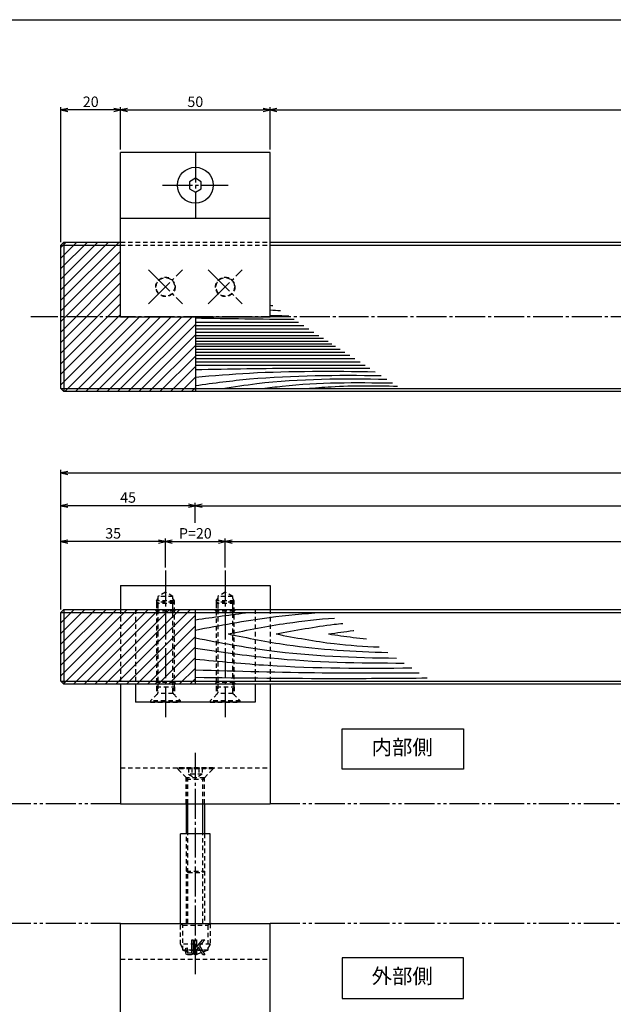
# Model space of a CAD drawing. Units: inches. Extents: x 860 to 1667, y 16 to 576.
# Drawn here: x 1040 to 1238, y 247 to 576 of the extents above; entities that cross this region are included whole.
import ezdxf
from ezdxf.enums import TextEntityAlignment as Align

# ---------------------------------------------------------------- set-up
doc = ezdxf.new("R2010")
doc.units = ezdxf.units.IN
doc.header["$MEASUREMENT"] = 0
for name, pattern in [('CENS', [13, 10, -1, 1, -1]), ('HIDS', [2.5, 1.5, -1]), ('PHAS', [15, 10, -1, 1, -1, 1, -1])]:
    doc.linetypes.add(name, pattern=pattern)
for name, color, linetype in [('02-実線-1', 7, 'Continuous'), ('03-細線', 1, 'Continuous'), ('04-破線-1', 5, 'HIDS'), ('06-中心線', 1, 'CENS'), ('07-2点鎖線', 2, 'PHAS'), ('08-ﾊｯﾁﾝｸﾞ', 2, 'Continuous'), ('09-文字', 4, 'Continuous'), ('10-寸法', 3, 'Continuous'), ('11-ﾈｼﾞ関連', 7, 'Continuous'), ('12-企業ﾏｰｸ', 9, 'Continuous'), ('図枠', 7, 'Continuous')]:
    doc.layers.add(name, color=color, linetype=linetype)
doc.styles.add('STD', font='TXT.shx', dxfattribs={"bigfont": 'bigfont.shx'})
doc.dimstyles.new('1：1', dxfattribs={"dimtxt": 3.5, "dimasz": 2.3, "dimexe": 1, "dimexo": 1, "dimgap": 1, "dimtad": 3, "dimdsep": 46, "dimtxsty": 'STD', "dimblk1": 'ARRI', "dimblk2": 'ARRI', "dimsah": 1, "dimcen": 0, "dimclrd": 3, "dimclre": 3, "dimclrt": 4, "dimadec": 0, "dimazin": 0, "dimtfac": 0.7, "dimtmove": 0, "dimatfit": 0, "dimldrblk": 'ARRI', "dimfxl": 0, "dimtvp": 1, "dimtolj": 1, "dimtzin": 0, "dimarcsym": 0})

# ---------------------------------------------------------------- blocks, each defined once
blk = doc.blocks.new('A$C148C772C')
at = {"layer": '12-企業ﾏｰｸ'}
for p, q in [((-0.16, -2.53), (-0.16, 2.47)), ((-0.16, 2.47), (0.38, 2.47)), ((0.38, 2.47), (0.38, 0)), ((0.38, 0), (2.44, 2.47)), ((3.18, 2.47), (1.44, 0.45)), ((1.44, 0.45), (3.25, -2.53)), ((2.44, 2.47), (3.18, 2.47)), ((0.38, -2.53), (-0.16, -2.53)), ((1.05, -0.01), (0.38, -0.8)), ((0.38, -0.8), (0.38, -2.53)), ((2.53, -2.53), (1.05, -0.01)), ((3.25, -2.53), (2.53, -2.53))]:
    blk.add_line(p, q, dxfattribs=at)
for points in [[(-1.15, -1.83), (-1.15, -1.83), (-1.15, 2.47), (-1.15, 2.47)], [(-1.15, 2.47), (-1.15, 2.47), (-0.66, 2.47), (-0.66, 2.47)], [(-0.66, 2.47), (-0.66, 2.47), (-0.66, -1.34), (-0.66, -1.34)], [(-3.2, -0.34), (-3.2, -0.34), (-2.72, -0.16), (-2.72, -0.16)], [(-3.2, -1.34), (-3.2, -1.34), (-3.2, -0.34), (-3.2, -0.34)], [(-3.06, -2.28), (-3.16, -2.12), (-3.2, -1.8), (-3.2, -1.34)], [(-2.52, -2.53), (-2.79, -2.53), (-2.97, -2.45), (-3.06, -2.28)], [(-2.72, -0.16), (-2.72, -0.16), (-2.72, -1.83), (-2.72, -1.83)], [(-2.72, -1.83), (-2.72, -1.83), (-1.15, -1.83), (-1.15, -1.83)], [(-1.35, -2.53), (-1.35, -2.53), (-2.52, -2.53), (-2.52, -2.53)]]:
    blk.add_open_spline(points, degree=3, dxfattribs=at)
blk.add_open_spline([(-0.66, -1.34), (-0.66, -1.8), (-0.71, -2.11), (-0.81, -2.28), (-0.9, -2.44), (-1.08, -2.53), (-1.35, -2.53)], degree=3, knots=[9, 9, 9, 9, 10, 10, 10, 11, 11, 11, 11], dxfattribs=at)
blk.add_point((0.02, -0.03), dxfattribs=at)
blk = doc.blocks.new('ARRI')
at = {"color": 0, "linetype": 'ByBlock'}
for p, q in [((0, 0), (-1, 0.21)), ((-1, -0.21), (0, 0)), ((0, 0), (-1, 0))]:
    blk.add_line(p, q, dxfattribs=at)
blk = doc.blocks.new('*D89')
at = {"layer": '10-寸法', "color": 3, "lineweight": -2}
for p, q in [((1053.54, 378.92), (1053.54, 425.57)), ((1653.54, 378.92), (1653.54, 425.57)), ((1055.84, 424.57), (1651.24, 424.57))]:
    blk.add_line(p, q, dxfattribs=at)
at = {"layer": 'Defpoints', "color": 0}
for p in [(1653.54, 424.57), (1053.54, 377.92), (1653.54, 377.92)]:
    blk.add_point(p, dxfattribs=at)
at = {"layer": '10-寸法', "color": 3, "lineweight": -2, "xscale": 2.3, "yscale": 2.3, "zscale": 2.3, "rotation": 180}
blk.add_blockref('ARRI', (1053.54, 424.57), dxfattribs=at)
at = {"layer": '10-寸法', "color": 3, "lineweight": -2, "xscale": 2.3, "yscale": 2.3, "zscale": 2.3}
blk.add_blockref('ARRI', (1653.54, 424.57), dxfattribs=at)
at = {"layer": '10-寸法', "color": 4, "insert": (1353.54, 427.32), "char_height": 3.5, "attachment_point": 5, "style": 'STD'}
blk.add_mtext('\\A1;L=800', dxfattribs=at)
blk = doc.blocks.new('*D69')
at = {"layer": '10-寸法', "color": 3, "lineweight": -2}
for p, q in [((1098.54, 407.83), (1098.54, 414.61)), ((1100.84, 413.61), (1606.24, 413.61)), ((1608.54, 407.83), (1608.54, 414.61))]:
    blk.add_line(p, q, dxfattribs=at)
at = {"layer": 'Defpoints', "color": 0}
for p in [(1608.54, 413.61), (1098.54, 406.83), (1608.54, 406.83)]:
    blk.add_point(p, dxfattribs=at)
at = {"layer": '10-寸法', "color": 3, "lineweight": -2, "xscale": 2.3, "yscale": 2.3, "zscale": 2.3, "rotation": 180}
blk.add_blockref('ARRI', (1098.54, 413.61), dxfattribs=at)
at = {"layer": '10-寸法', "color": 3, "lineweight": -2, "xscale": 2.3, "yscale": 2.3, "zscale": 2.3}
blk.add_blockref('ARRI', (1608.54, 413.61), dxfattribs=at)
at = {"layer": '10-寸法', "color": 4, "insert": (1353.54, 416.36), "char_height": 3.5, "attachment_point": 5, "style": 'STD'}
blk.add_mtext('\\A1;P=710±0.5', dxfattribs=at)
blk = doc.blocks.new('*D70')
at = {"layer": '10-寸法', "color": 3, "lineweight": -2}
for p, q in [((1053.54, 378.92), (1053.54, 414.61)), ((1096.24, 413.61), (1055.84, 413.61)), ((1098.54, 407.83), (1098.54, 414.61))]:
    blk.add_line(p, q, dxfattribs=at)
at = {"layer": 'Defpoints', "color": 0}
for p in [(1053.54, 413.61), (1098.54, 406.83), (1053.54, 377.92)]:
    blk.add_point(p, dxfattribs=at)
at = {"layer": '10-寸法', "color": 3, "lineweight": -2, "xscale": 2.3, "yscale": 2.3, "zscale": 2.3, "rotation": 180}
blk.add_blockref('ARRI', (1053.54, 413.61), dxfattribs=at)
at = {"layer": '10-寸法', "color": 3, "lineweight": -2, "xscale": 2.3, "yscale": 2.3, "zscale": 2.3}
blk.add_blockref('ARRI', (1098.54, 413.61), dxfattribs=at)
at = {"layer": '10-寸法', "color": 4, "insert": (1076.04, 416.36), "char_height": 3.5, "attachment_point": 5, "style": 'STD'}
blk.add_mtext('\\A1;45', dxfattribs=at)
blk = doc.blocks.new('*D90')
at = {"layer": '10-寸法', "color": 3, "lineweight": -2}
for p, q in [((1073.54, 532.8), (1073.54, 546.96)), ((1123.54, 532.8), (1123.54, 546.96)), ((1075.84, 545.96), (1121.24, 545.96))]:
    blk.add_line(p, q, dxfattribs=at)
at = {"layer": 'Defpoints', "color": 0}
for p in [(1123.54, 545.96), (1073.54, 531.8), (1123.54, 531.8)]:
    blk.add_point(p, dxfattribs=at)
at = {"layer": '10-寸法', "color": 3, "lineweight": -2, "xscale": 2.3, "yscale": 2.3, "zscale": 2.3, "rotation": 180}
blk.add_blockref('ARRI', (1073.54, 545.96), dxfattribs=at)
at = {"layer": '10-寸法', "color": 3, "lineweight": -2, "xscale": 2.3, "yscale": 2.3, "zscale": 2.3}
blk.add_blockref('ARRI', (1123.54, 545.96), dxfattribs=at)
at = {"layer": '10-寸法', "color": 4, "insert": (1098.54, 548.71), "char_height": 3.5, "attachment_point": 5, "style": 'STD'}
blk.add_mtext('\\A1;50', dxfattribs=at)
blk = doc.blocks.new('*D72')
at = {"layer": '10-寸法', "color": 3, "lineweight": -2}
for p, q in [((1053.54, 501.8), (1053.54, 546.96)), ((1073.54, 532.8), (1073.54, 546.96)), ((1071.24, 545.96), (1055.84, 545.96))]:
    blk.add_line(p, q, dxfattribs=at)
at = {"layer": 'Defpoints', "color": 0}
for p in [(1053.54, 545.96), (1073.54, 531.8), (1053.54, 500.8)]:
    blk.add_point(p, dxfattribs=at)
at = {"layer": '10-寸法', "color": 3, "lineweight": -2, "xscale": 2.3, "yscale": 2.3, "zscale": 2.3, "rotation": 180}
blk.add_blockref('ARRI', (1053.54, 545.96), dxfattribs=at)
at = {"layer": '10-寸法', "color": 3, "lineweight": -2, "xscale": 2.3, "yscale": 2.3, "zscale": 2.3}
blk.add_blockref('ARRI', (1073.54, 545.96), dxfattribs=at)
at = {"layer": '10-寸法', "color": 4, "insert": (1063.54, 548.71), "char_height": 3.5, "attachment_point": 5, "style": 'STD'}
blk.add_mtext('\\A1;20', dxfattribs=at)
blk = doc.blocks.new('*D91')
at = {"layer": '10-寸法', "color": 3, "lineweight": -2}
for p, q in [((1123.54, 532.8), (1123.54, 546.96)), ((1583.54, 532.8), (1583.54, 546.96)), ((1125.84, 545.96), (1581.24, 545.96))]:
    blk.add_line(p, q, dxfattribs=at)
at = {"layer": 'Defpoints', "color": 0}
for p in [(1583.54, 545.96), (1123.54, 531.8), (1583.54, 531.8)]:
    blk.add_point(p, dxfattribs=at)
at = {"layer": '10-寸法', "color": 3, "lineweight": -2, "xscale": 2.3, "yscale": 2.3, "zscale": 2.3, "rotation": 180}
blk.add_blockref('ARRI', (1123.54, 545.96), dxfattribs=at)
at = {"layer": '10-寸法', "color": 3, "lineweight": -2, "xscale": 2.3, "yscale": 2.3, "zscale": 2.3}
blk.add_blockref('ARRI', (1583.54, 545.96), dxfattribs=at)
at = {"layer": '10-寸法', "color": 4, "insert": (1353.54, 548.71), "char_height": 3.5, "attachment_point": 5, "style": 'STD'}
blk.add_mtext('\\A1;660', dxfattribs=at)
blk = doc.blocks.new('*D94')
at = {"layer": '10-寸法', "color": 3, "lineweight": -2}
for p, q in [((1088.54, 392.92), (1088.54, 402.62)), ((1108.54, 392.92), (1108.54, 402.62)), ((1090.84, 401.62), (1106.24, 401.62))]:
    blk.add_line(p, q, dxfattribs=at)
at = {"layer": 'Defpoints', "color": 0}
for p in [(1108.54, 401.62), (1088.54, 391.92), (1108.54, 391.92)]:
    blk.add_point(p, dxfattribs=at)
at = {"layer": '10-寸法', "color": 3, "lineweight": -2, "xscale": 2.3, "yscale": 2.3, "zscale": 2.3, "rotation": 180}
blk.add_blockref('ARRI', (1088.54, 401.62), dxfattribs=at)
at = {"layer": '10-寸法', "color": 3, "lineweight": -2, "xscale": 2.3, "yscale": 2.3, "zscale": 2.3}
blk.add_blockref('ARRI', (1108.54, 401.62), dxfattribs=at)
at = {"layer": '10-寸法', "color": 4, "insert": (1098.54, 404.37), "char_height": 3.5, "attachment_point": 5, "style": 'STD'}
blk.add_mtext('\\A1;P=20', dxfattribs=at)
blk = doc.blocks.new('*D74')
at = {"layer": '10-寸法', "color": 3, "lineweight": -2}
for p, q in [((1108.54, 392.92), (1108.54, 402.62)), ((1598.54, 392.92), (1598.54, 402.62)), ((1110.84, 401.62), (1596.24, 401.62))]:
    blk.add_line(p, q, dxfattribs=at)
at = {"layer": 'Defpoints', "color": 0}
for p in [(1598.54, 401.62), (1108.54, 391.92), (1598.54, 391.92)]:
    blk.add_point(p, dxfattribs=at)
at = {"layer": '10-寸法', "color": 3, "lineweight": -2, "xscale": 2.3, "yscale": 2.3, "zscale": 2.3, "rotation": 180}
blk.add_blockref('ARRI', (1108.54, 401.62), dxfattribs=at)
at = {"layer": '10-寸法', "color": 3, "lineweight": -2, "xscale": 2.3, "yscale": 2.3, "zscale": 2.3}
blk.add_blockref('ARRI', (1598.54, 401.62), dxfattribs=at)
at = {"layer": '10-寸法', "color": 4, "insert": (1353.54, 404.37), "char_height": 3.5, "attachment_point": 5, "style": 'STD'}
blk.add_mtext('\\A1;L=690', dxfattribs=at)
blk = doc.blocks.new('*D75')
at = {"layer": '10-寸法', "color": 3, "lineweight": -2}
for p, q in [((1053.54, 378.92), (1053.54, 402.62)), ((1088.54, 392.92), (1088.54, 402.62)), ((1086.24, 401.62), (1055.84, 401.62))]:
    blk.add_line(p, q, dxfattribs=at)
at = {"layer": 'Defpoints', "color": 0}
for p in [(1053.54, 401.62), (1088.54, 391.92), (1053.54, 377.92)]:
    blk.add_point(p, dxfattribs=at)
at = {"layer": '10-寸法', "color": 3, "lineweight": -2, "xscale": 2.3, "yscale": 2.3, "zscale": 2.3, "rotation": 180}
blk.add_blockref('ARRI', (1053.54, 401.62), dxfattribs=at)
at = {"layer": '10-寸法', "color": 3, "lineweight": -2, "xscale": 2.3, "yscale": 2.3, "zscale": 2.3}
blk.add_blockref('ARRI', (1088.54, 401.62), dxfattribs=at)
at = {"layer": '10-寸法', "color": 4, "insert": (1071.04, 404.37), "char_height": 3.5, "attachment_point": 5, "style": 'STD'}
blk.add_mtext('\\A1;35', dxfattribs=at)

msp = doc.modelspace()

# ---------------------------------------------------------------- hatches: boundary and pattern name
at = {"layer": '08-ﾊｯﾁﾝｸﾞ'}
h = msp.add_hatch(dxfattribs=at)
h.set_pattern_fill('ANSI31', color=256, scale=20, style=0)
h.set_pattern_definition([(45, (844.7778, -391.142), (-1.767767, 1.767767), [])])
h.paths.add_polyline_path([(1098.543, 476.799), (1073.543, 476.799), (1073.543, 501.799), (1054.543, 501.799), (1053.543, 500.799), (1053.543, 452.799), (1054.543, 451.799), (1098.543, 451.799)])
h = msp.add_hatch(dxfattribs=at)
h.set_pattern_fill('ANSI31', color=256, scale=20, style=0)
h.set_pattern_definition([(45, (844.7778, -336.3973), (-1.767767, 1.767767), [])])
h.paths.add_polyline_path([(1085.543, 377.917), (1054.543, 377.917), (1054.543, 354.917), (1085.543, 354.917)])
h.paths.add_polyline_path([(1088.543, 377.917), (1085.543, 377.917), (1085.543, 354.917), (1088.543, 354.917)])
h.paths.add_polyline_path([(1091.543, 377.917), (1088.543, 377.917), (1088.543, 354.917), (1091.543, 354.917)])
h.paths.add_polyline_path([(1098.543, 377.917), (1091.543, 377.917), (1091.543, 354.917), (1098.543, 354.917)])
h.paths.add_polyline_path([(1098.543, 354.917), (1091.543, 354.917), (1091.543, 354.446), (1092.043, 353.917), (1098.543, 353.917)])
h.paths.add_polyline_path([(1091.543, 354.446), (1088.543, 354.446), (1088.543, 353.917), (1092.043, 353.917)])
h.paths.add_polyline_path([(1091.543, 354.917), (1088.543, 354.917), (1088.543, 354.446), (1091.543, 354.446)])
h.paths.add_polyline_path([(1088.543, 354.917), (1085.543, 354.917), (1085.543, 354.446), (1088.543, 354.446)])
h.paths.add_polyline_path([(1088.543, 354.446), (1085.543, 354.446), (1085.043, 353.917), (1088.543, 353.917)])
h.paths.add_polyline_path([(1085.543, 354.446), (1085.543, 354.917), (1054.543, 354.917), (1054.543, 353.917), (1085.043, 353.917)])
h.paths.add_polyline_path([(1054.543, 354.917), (1053.543, 354.917), (1054.543, 353.917)])
h.paths.add_polyline_path([(1054.543, 377.917), (1053.543, 377.917), (1053.543, 354.917), (1054.543, 354.917)])
h.paths.add_polyline_path([(1054.543, 378.917), (1053.543, 377.917), (1054.543, 377.917)])
h.paths.add_polyline_path([(1085.543, 378.388), (1085.043, 378.917), (1054.543, 378.917), (1054.543, 377.917), (1085.543, 377.917)])
h.paths.add_polyline_path([(1088.543, 378.388), (1085.543, 378.388), (1085.543, 377.917), (1088.543, 377.917)])
h.paths.add_polyline_path([(1088.543, 378.917), (1085.043, 378.917), (1085.543, 378.388), (1088.543, 378.388)])
h.paths.add_polyline_path([(1092.043, 378.917), (1088.543, 378.917), (1088.543, 378.388), (1091.543, 378.388)])
h.paths.add_polyline_path([(1091.543, 378.388), (1088.543, 378.388), (1088.543, 377.917), (1091.543, 377.917)])
h.paths.add_polyline_path([(1098.543, 378.917), (1092.043, 378.917), (1091.543, 378.388), (1091.543, 377.917), (1098.543, 377.917)])

# ---------------------------------------------------------------- linework, layer by layer
at = {"layer": '02-実線-1'}
for p, q in [((1123.543, 531.799), (1073.543, 531.799)), ((1073.543, 476.799), (1073.543, 531.799)), ((1123.543, 476.799), (1123.543, 531.799)), ((1073.543, 509.799), (1123.543, 509.799)), ((1073.543, 476.799), (1123.543, 476.799)), ((1098.543, 476.799), (1098.543, 451.799)), ((1073.543, 386.917), (1073.543, 378.917)), ((1073.543, 386.917), (1123.543, 386.917)), ((1123.543, 386.917), (1123.543, 378.917)), ((1098.543, 353.917), (1098.543, 378.917)), ((1073.543, 353.917), (1073.543, 313.917)), ((1078.543, 353.917), (1078.543, 347.917)), ((1118.543, 353.917), (1118.543, 347.917)), ((1123.543, 353.917), (1123.543, 313.917)), ((1118.543, 347.917), (1078.543, 347.917)), ((1073.543, 313.917), (1123.543, 313.917)), ((1073.543, 313.917), (1123.543, 313.917)), ((1073.543, 233.917), (1073.543, 273.917)), ((1073.543, 273.917), (1123.543, 273.917)), ((1073.543, 233.917), (1073.543, 273.917)), ((1073.543, 273.917), (1123.543, 273.917)), ((1123.543, 233.917), (1123.543, 273.917)), ((1123.543, 233.917), (1123.543, 273.917))]:
    msp.add_line(p, q, dxfattribs=at)
at = {"layer": '02-実線-1', "color": 7, "linetype": 'Continuous'}
for p, q in [((1093.558, 273.917), (1093.558, 303.917)), ((1103.558, 303.917), (1093.558, 303.917)), ((1103.558, 273.917), (1103.558, 303.917))]:
    msp.add_line(p, q, dxfattribs=at)
at = {"layer": '02-実線-1'}
for points in [[(1353.168, 451.799), (1054.543, 451.799), (1053.543, 452.799), (1053.543, 500.799), (1054.543, 501.799), (1073.543, 501.799)], [(1123.543, 501.799), (1353.168, 501.799)], [(1353.168, 353.917), (1054.543, 353.917), (1053.543, 354.917), (1053.543, 377.917), (1054.543, 378.917), (1353.168, 378.917)]]:
    msp.add_lwpolyline(points, dxfattribs=at)
at = {"layer": '03-細線'}
for p, q in [((1053.543, 500.799), (1073.543, 500.799)), ((1054.543, 501.799), (1054.543, 451.799)), ((1123.543, 500.799), (1353.168, 500.799)), ((1053.543, 452.799), (1353.168, 452.799)), ((1054.543, 378.917), (1054.543, 353.917)), ((1053.543, 377.917), (1353.168, 377.917)), ((1053.543, 354.917), (1353.168, 354.917))]:
    msp.add_line(p, q, dxfattribs=at)
at = {"layer": '03-細線', "color": 1, "linetype": 'Continuous'}
for p, q in [((1098.543, 474.983), (1133.11, 474.983)), ((1098.543, 473.884), (1134.813, 473.884)), ((1098.543, 472.784), (1136.515, 472.784)), ((1098.543, 471.685), (1138.218, 471.685)), ((1098.543, 470.585), (1139.921, 470.585)), ((1098.543, 469.596), (1141.454, 469.596)), ((1098.543, 468.607), (1142.987, 468.607)), ((1098.543, 467.793), (1144.247, 467.793)), ((1098.543, 466.991), (1145.489, 466.991)), ((1098.543, 466.001), (1147.022, 466.001)), ((1098.543, 465.012), (1148.555, 465.012)), ((1098.543, 463.913), (1150.258, 463.913)), ((1098.543, 462.813), (1151.96, 462.813)), ((1098.543, 461.714), (1153.663, 461.714)), ((1098.543, 460.615), (1155.366, 460.615))]:
    msp.add_line(p, q, dxfattribs=at)
at = {"layer": '03-細線'}
for points in [[(1147.64, 339.041), (1188.274, 339.041), (1188.274, 325.446), (1147.64, 325.446)], [(1147.64, 248.793), (1188.274, 248.793), (1188.274, 262.388), (1147.64, 262.388)]]:
    msp.add_lwpolyline(points, close=True, dxfattribs=at)
at = {"layer": '03-細線', "color": 1, "linetype": 'Continuous'}
for points in [[(1123.543, 480.653), (1123.853, 480.622), (1124.158, 480.594), (1124.462, 480.565)], [(1123.543, 479.076), (1124.723, 479.001), (1125.904, 478.933), (1127.085, 478.872)], [(1098.543, 476.412), (1109.55, 476.227), (1120.558, 476.041), (1131.566, 475.979)], [(1123.543, 477.31), (1125.622, 477.235), (1127.702, 477.176), (1129.783, 477.13)], [(1098.543, 375.47), (1104.495, 376.332), (1110.446, 377.194), (1116.409, 377.917)]]:
    msp.add_open_spline(points, degree=3, dxfattribs=at)
for points, knots in [([(1098.543, 459.185), (1110.017, 459.379), (1129.491, 459.707), (1148.968, 459.631), (1156.969, 459.58)], [0, 0, 0, 0, 41.3108262, 70.1147587, 70.1147587, 70.1147587, 70.1147587]), ([(1098.543, 456.657), (1104.588, 457.15), (1124.614, 458.785), (1144.709, 458.655), (1158.745, 458.434)], [0, 0, 0, 0, 21.8256345, 72.3091961, 72.3091961, 72.3091961, 72.3091961]), ([(1098.543, 453.772), (1104.815, 454.71), (1125.321, 457.315), (1146.006, 457.308), (1160.722, 457.157)], [0.4183949, 0.4183949, 0.4183949, 0.4183949, 21.9119825, 74.7867183, 74.7867183, 74.7867183, 74.7867183]), ([(1107.676, 452.799), (1111.482, 453.395), (1129.634, 456.238), (1148.044, 456.15), (1162.606, 455.941)], [0, 0, 0, 0, 13.8567228, 66.1010891, 66.1010891, 66.1010891, 66.1010891]), ([(1121.003, 452.799), (1123.199, 453.086), (1137.626, 454.973), (1152.205, 454.846), (1164.569, 454.674)], [0, 0, 0, 0, 7.9716046, 52.3618329, 52.3618329, 52.3618329, 52.3618329]), ([(1098.543, 372.035), (1106.764, 373.589), (1120.758, 376.235), (1134.899, 377.537), (1140.75, 377.917)], [0, 0, 0, 0, 25.0667849, 42.672317, 42.672317, 42.672317, 42.672317]), ([(1109.503, 370.717), (1116.047, 372.037), (1127.845, 374.416), (1139.781, 375.654), (1145.115, 376.051)], [0, 0, 0, 0, 20.0023084, 36.0630747, 36.0630747, 36.0630747, 36.0630747]), ([(1125.548, 370.717), (1132.027, 371.942), (1139.453, 373.346), (1146.939, 374.161), (1147.895, 374.256)], [0, 0, 0, 0, 19.7485113, 22.6351683, 22.6351683, 22.6351683, 22.6351683]), ([(1098.543, 369.399), (1106.764, 367.845), (1129, 363.641), (1151.604, 362.829), (1165.886, 362.641)], [0, 0, 0, 0, 25.0667849, 67.802474, 67.802474, 67.802474, 67.802474]), ([(1109.503, 370.717), (1116.047, 369.397), (1133.686, 365.84), (1151.631, 364.834), (1162.958, 364.531)], [0, 0, 0, 0, 20.0023084, 53.9162143, 53.9162143, 53.9162143, 53.9162143]), ([(1125.548, 370.717), (1132.027, 369.492), (1143.47, 367.329), (1155.055, 366.564), (1160.095, 366.38)], [0, 0, 0, 0, 19.7485113, 34.8775269, 34.8775269, 34.8775269, 34.8775269]), ([(1143.121, 370.717), (1145.856, 371.12), (1148.675, 371.536), (1151.502, 371.863), (1151.586, 371.873)], [0, 0, 0, 0, 8.2904318, 8.5442515, 8.5442515, 8.5442515, 8.5442515]), ([(1143.121, 370.717), (1145.856, 370.313), (1150.081, 369.69), (1154.325, 369.266), (1155.824, 369.137)], [0, 0, 0, 0, 8.2904318, 12.8066727, 12.8066727, 12.8066727, 12.8066727]), ([(1098.543, 365.964), (1106.898, 364.754), (1130.064, 361.398), (1153.467, 361.005), (1168.449, 360.987)], [0, 0, 0, 0, 25.3035006, 70.163878, 70.163878, 70.163878, 70.163878]), ([(1098.543, 362.337), (1106.649, 361.548), (1130.713, 359.206), (1154.895, 359.217), (1170.94, 359.379)], [0, 0, 0, 0, 24.4209685, 72.5019042, 72.5019042, 72.5019042, 72.5019042]), ([(1098.543, 358.71), (1112.701, 358.309), (1137.682, 357.6), (1162.672, 357.673), (1173.499, 357.726)], [0, 0, 0, 0, 42.4873624, 74.9674125, 74.9674125, 74.9674125, 74.9674125]), ([(1098.543, 356.229), (1114.485, 356.036), (1140.354, 355.724), (1166.224, 355.928), (1176.153, 356.013)], [0, 0, 0, 0, 47.8264875, 77.6117314, 77.6117314, 77.6117314, 77.6117314])]:
    msp.add_open_spline(points, degree=3, knots=knots, dxfattribs=at)
msp.add_spline([(1135.691, 452.799), (1143.983, 453.426), (1166.21, 453.614)], degree=3, dxfattribs=at)
at = {"layer": '04-破線-1'}
for p, q in [((1073.543, 501.799), (1123.543, 501.799)), ((1073.543, 500.799), (1123.543, 500.799)), ((1073.543, 378.917), (1073.543, 353.917)), ((1078.543, 378.917), (1078.543, 353.917)), ((1118.543, 378.917), (1118.543, 353.917)), ((1123.543, 378.917), (1123.543, 353.917)), ((1085.543, 353.065), (1085.543, 350.317)), ((1091.543, 353.065), (1091.543, 350.317)), ((1105.543, 353.065), (1105.543, 350.317)), ((1111.543, 353.065), (1111.543, 350.317)), ((1073.543, 325.917), (1123.543, 325.917)), ((1073.543, 261.917), (1123.543, 261.917)), ((1073.543, 261.917), (1123.543, 261.917))]:
    msp.add_line(p, q, dxfattribs=at)
at = {"layer": '04-破線-1', "color": 5, "linetype": 'HIDS'}
for p, q in [((1085.543, 378.388), (1085.043, 378.917)), ((1091.543, 378.388), (1092.043, 378.917)), ((1105.543, 378.388), (1105.043, 378.917)), ((1111.543, 378.388), (1112.043, 378.917)), ((1091.543, 378.388), (1085.543, 378.388)), ((1111.543, 378.388), (1105.543, 378.388)), ((1085.543, 354.446), (1085.043, 353.917)), ((1091.543, 354.446), (1085.543, 354.446)), ((1091.543, 354.446), (1092.043, 353.917)), ((1105.543, 354.446), (1105.043, 353.917)), ((1111.543, 354.446), (1105.543, 354.446)), ((1111.543, 354.446), (1112.043, 353.917))]:
    msp.add_line(p, q, dxfattribs=at)
at = {"layer": '06-中心線', "color": 1, "linetype": 'CENS'}
for p, q in [((1098.543, 531.747), (1098.543, 509.851)), ((1087.595, 520.799), (1109.491, 520.799)), ((1098.558, 256.917), (1098.558, 330.917))]:
    msp.add_line(p, q, dxfattribs=at)
at = {"layer": '06-中心線'}
for p, q in [((1082.886, 492.456), (1094.2, 481.142)), ((1082.886, 481.142), (1094.2, 492.456)), ((1102.886, 492.456), (1114.2, 481.142)), ((1102.886, 481.142), (1114.2, 492.456)), ((1663.543, 476.799), (1043.543, 476.799)), ((1088.543, 391.917), (1088.543, 342.917)), ((1108.543, 391.917), (1108.543, 342.917))]:
    msp.add_line(p, q, dxfattribs=at)
at = {"layer": '07-2点鎖線'}
for p, q in [((1073.543, 313.917), (944.896, 313.917)), ((1583.543, 313.917), (1123.543, 313.917)), ((1073.543, 273.917), (944.896, 273.917)), ((1583.543, 273.917), (1123.543, 273.917))]:
    msp.add_line(p, q, dxfattribs=at)
at = {"layer": '11-ﾈｼﾞ関連', "color": 7}
for p, q in [((1098.543, 523.108), (1096.543, 521.953)), ((1096.543, 521.953), (1096.543, 519.644)), ((1100.543, 521.953), (1098.543, 523.108)), ((1100.543, 519.644), (1100.543, 521.953)), ((1096.543, 519.644), (1098.543, 518.489)), ((1098.543, 518.489), (1100.543, 519.644))]:
    msp.add_line(p, q, dxfattribs=at)
at = {"layer": '11-ﾈｼﾞ関連', "color": 5, "linetype": 'HIDS'}
for p, q in [((1085.543, 381.745), (1086.043, 382.611)), ((1088.543, 384.707), (1086.043, 383.245)), ((1091.043, 383.245), (1086.043, 383.245)), ((1086.043, 383.245), (1086.043, 377.598)), ((1091.043, 383.245), (1088.543, 384.707)), ((1091.043, 377.598), (1091.043, 383.245)), ((1091.543, 381.745), (1091.043, 382.611)), ((1105.543, 381.745), (1106.043, 382.611)), ((1108.543, 384.707), (1106.043, 383.245)), ((1111.043, 383.245), (1106.043, 383.245)), ((1106.043, 383.245), (1106.043, 377.598)), ((1111.043, 383.245), (1108.543, 384.707)), ((1111.043, 377.598), (1111.043, 383.245)), ((1111.543, 381.745), (1111.043, 382.611)), ((1091.543, 381.745), (1085.543, 381.745)), ((1085.543, 381.745), (1085.543, 380.886)), ((1085.543, 380.886), (1086.043, 381.348)), ((1085.543, 380.886), (1085.543, 353.065)), ((1091.543, 380.886), (1085.543, 380.886)), ((1091.543, 380.886), (1085.543, 380.886)), ((1086.043, 381.348), (1086.043, 351.065)), ((1091.043, 381.348), (1086.043, 381.348)), ((1091.543, 380.886), (1091.043, 381.348)), ((1091.043, 351.065), (1091.043, 381.348)), ((1091.543, 380.886), (1091.543, 381.745)), ((1091.543, 353.065), (1091.543, 380.886)), ((1111.543, 381.745), (1105.543, 381.745)), ((1105.543, 381.745), (1105.543, 380.886)), ((1105.543, 380.886), (1106.043, 381.348)), ((1105.543, 380.886), (1105.543, 353.065)), ((1111.543, 380.886), (1105.543, 380.886)), ((1111.543, 380.886), (1105.543, 380.886)), ((1106.043, 381.348), (1106.043, 351.065)), ((1111.043, 381.348), (1106.043, 381.348)), ((1111.543, 380.886), (1111.043, 381.348)), ((1111.043, 351.065), (1111.043, 381.348)), ((1111.543, 380.886), (1111.543, 381.745)), ((1111.543, 353.065), (1111.543, 380.886)), ((1085.543, 353.065), (1091.543, 353.065)), ((1085.543, 353.065), (1086.043, 351.065)), ((1091.543, 353.065), (1091.043, 351.065)), ((1105.543, 353.065), (1111.543, 353.065)), ((1105.543, 353.065), (1106.043, 351.065)), ((1111.543, 353.065), (1111.043, 351.065)), ((1085.867, 350.641), (1083.543, 348.317)), ((1091.097, 350.817), (1085.989, 350.817)), ((1091.219, 350.641), (1093.543, 348.317)), ((1105.867, 350.641), (1103.543, 348.317)), ((1111.097, 350.817), (1105.989, 350.817)), ((1111.219, 350.641), (1113.543, 348.317)), ((1093.543, 348.317), (1083.543, 348.317)), ((1083.543, 348.317), (1083.543, 347.917)), ((1083.543, 347.917), (1093.543, 347.917)), ((1093.543, 347.917), (1093.543, 348.317)), ((1113.543, 348.317), (1103.543, 348.317)), ((1103.543, 348.317), (1103.543, 347.917)), ((1103.543, 347.917), (1113.543, 347.917)), ((1113.543, 347.917), (1113.543, 348.317)), ((1104.558, 325.917), (1092.558, 325.917)), ((1092.558, 325.917), (1092.558, 325.617)), ((1104.558, 325.617), (1092.558, 325.617)), ((1095.558, 322.617), (1092.558, 325.617)), ((1096.249, 325.917), (1096.249, 323.837)), ((1100.868, 323.837), (1096.249, 323.837)), ((1096.249, 323.837), (1098.558, 322.504)), ((1097.404, 325.917), (1097.404, 323.837)), ((1100.868, 323.837), (1098.558, 322.504)), ((1099.713, 325.917), (1099.713, 323.837)), ((1100.868, 325.917), (1100.868, 323.837)), ((1101.558, 322.617), (1104.558, 325.617)), ((1104.558, 325.917), (1104.558, 325.617)), ((1095.458, 313.917), (1095.458, 322.717)), ((1095.558, 313.917), (1095.558, 322.617)), ((1101.558, 322.617), (1095.558, 322.617)), ((1095.558, 322.617), (1096.058, 322.117)), ((1095.558, 322.117), (1101.558, 322.117)), ((1096.058, 313.917), (1096.058, 322.117)), ((1101.558, 322.617), (1101.058, 322.117)), ((1101.058, 313.917), (1101.058, 322.117)), ((1101.558, 313.917), (1101.558, 322.617)), ((1101.658, 313.917), (1101.658, 322.717)), ((1095.558, 291.417), (1095.558, 303.917)), ((1096.058, 290.917), (1096.058, 303.917)), ((1101.058, 290.917), (1101.058, 303.917)), ((1101.558, 303.917), (1101.558, 291.417)), ((1095.558, 291.417), (1096.058, 290.917)), ((1095.558, 291.417), (1101.558, 291.417)), ((1095.558, 273.917), (1095.558, 291.417)), ((1096.058, 290.917), (1101.058, 290.917)), ((1096.058, 273.917), (1096.058, 290.917)), ((1101.558, 291.417), (1101.058, 290.917)), ((1101.058, 273.917), (1101.058, 290.917)), ((1101.558, 291.417), (1101.558, 273.917))]:
    msp.add_line(p, q, dxfattribs=at)
at = {"layer": '11-ﾈｼﾞ関連', "color": 7, "linetype": 'Continuous'}
for p, q in [((1095.558, 303.917), (1095.558, 313.917)), ((1101.558, 313.917), (1101.558, 303.917))]:
    msp.add_line(p, q, dxfattribs=at)
at = {"layer": '11-ﾈｼﾞ関連', "color": 1, "linetype": 'Continuous'}
for p, q in [((1096.058, 303.917), (1096.058, 313.917)), ((1101.058, 303.917), (1101.058, 313.917))]:
    msp.add_line(p, q, dxfattribs=at)
at = {"layer": '11-ﾈｼﾞ関連', "color": 5, "linetype": 'HIDS'}
for points in [[(1103.808, 273.917), (1102.746, 273.304), (1102.746, 264.917), (1098.558, 263.417), (1094.37, 264.917), (1102.746, 264.917), (1094.37, 264.917), (1094.37, 273.304), (1093.308, 273.917), (1094.37, 273.304), (1102.746, 273.304)], [(1103.558, 273.773), (1103.558, 266.917), (1102.746, 265.417), (1103.558, 266.917), (1093.558, 266.917), (1094.37, 265.417), (1093.558, 266.917), (1093.558, 273.773)]]:
    msp.add_lwpolyline(points, dxfattribs=at)
at = {"layer": '11-ﾈｼﾞ関連', "color": 7}
msp.add_circle((1098.543, 520.799), 6, dxfattribs=at)
at = {"layer": '11-ﾈｼﾞ関連', "color": 5, "linetype": 'HIDS'}
for centre, radius in [((1088.543, 486.799), 3.25), ((1088.543, 486.799), 3.1), ((1108.543, 486.799), 3.25), ((1108.543, 486.799), 3.1)]:
    msp.add_circle(centre, radius, dxfattribs=at)
for centre, start, end in [((1085.443, 351.065), 315, 0), ((1091.643, 351.065), 180, 225), ((1105.443, 351.065), 315, 0), ((1111.643, 351.065), 180, 225)]:
    msp.add_arc(centre, 0.6, start, end, dxfattribs=at)
at = {"layer": '図枠'}
msp.add_lwpolyline([(860.372, 576.163), (1667.372, 576.163), (1667.372, 16.163), (860.372, 16.163)], close=True, dxfattribs=at)

# ---------------------------------------------------------------- block references
at = {"layer": '12-企業ﾏｰｸ'}
msp.add_blockref('A$C148C772C', (1098.525, 265.944), dxfattribs=at)

# ---------------------------------------------------------------- texts
at = {"layer": '09-文字', "style": 'STD'}
for s, p in [('内部側', (1167.767, 332.184)), ('外部側', (1167.767, 255.649))]:
    msp.add_text(s, height=5, dxfattribs=at).set_placement(p, align=Align.MIDDLE)

# ---------------------------------------------------------------- dimensions: what is measured, and where the dimension line sits
at = {"layer": '10-寸法'}
for base, p1, p2, picture, middle in [((1053.543, 545.962), (1073.543, 531.799), (1053.543, 500.799), '*D72', (1063.543, 548.712)), ((1123.543, 545.962), (1073.543, 531.799), (1123.543, 531.799), '*D90', (1098.543, 548.712)), ((1053.543, 413.614), (1098.543, 406.826), (1053.543, 377.917), '*D70', (1076.043, 416.364)), ((1053.543, 401.62), (1088.543, 391.917), (1053.543, 377.917), '*D75', (1071.043, 404.37))]:
    dim = msp.add_linear_dim(base=base, p1=p1, p2=p2, dimstyle='1：1', dxfattribs=at)
    dim.commit()
    dim.dimension.update_dxf_attribs({"geometry": picture, "text_midpoint": middle})
for base, p1, p2, text, picture, middle in [((1583.543, 545.962), (1123.543, 531.799), (1583.543, 531.799), '660', '*D91', (1353.543, 548.712)), ((1653.543, 424.566), (1053.543, 377.917), (1653.543, 377.917), 'L=800', '*D89', (1353.543, 427.316)), ((1608.543, 413.614), (1098.543, 406.826), (1608.543, 406.826), 'P=710±0.5', '*D69', (1353.543, 416.364)), ((1108.543, 401.62), (1088.543, 391.917), (1108.543, 391.917), 'P=<>', '*D94', (1098.543, 404.37)), ((1598.543, 401.62), (1108.543, 391.917), (1598.543, 391.917), 'L=690', '*D74', (1353.543, 404.37))]:
    dim = msp.add_linear_dim(base=base, p1=p1, p2=p2, text=text, dimstyle='1：1', dxfattribs=at)
    dim.commit()
    dim.dimension.update_dxf_attribs({"geometry": picture, "text_midpoint": middle})

doc.saveas('drawing.dxf')
